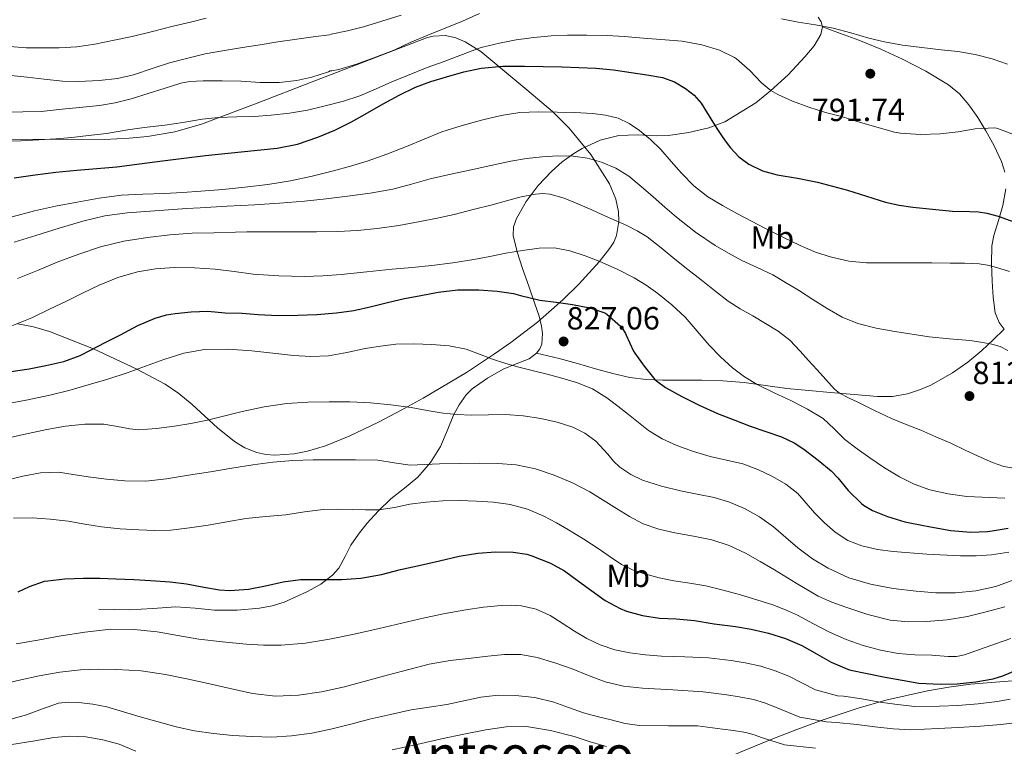
# Model space of a CAD drawing. Units: metres. Extents: x 573116 to 579971, y 4747328 to 4752032.
# Drawn here: x 573786 to 574094, y 4747874 to 4748102 of the extents above; entities that cross this region are included whole.
import ezdxf
from ezdxf.enums import TextEntityAlignment as Align

# ---------------------------------------------------------------- set-up
doc = ezdxf.new("R2010")
doc.units = ezdxf.units.M
doc.header["$MEASUREMENT"] = 0
doc.linetypes.add('DGN Style 3', pattern=[119.62496, 85.4464, -34.17856])
for name, color, linetype, lineweight in [('Nivel 21', 7, 'Continuous', 0), ('Nivel 35', 7, 'Continuous', 0), ('Nivel 37', 7, 'Continuous', 0), ('Nivel 4', 7, 'Continuous', 0), ('Nivel 41', 7, 'Continuous', 0), ('Nivel 45', 7, 'Continuous', 0), ('Nivel 5', 7, 'Continuous', 0), ('Nivel 57', 7, 'Continuous', 0), ('Nivel 7', 7, 'Continuous', 0)]:
    doc.layers.add(name, color=color, linetype=linetype, lineweight=lineweight)
doc.styles.add('Style-arial', font='arial.shx', dxfattribs={"bigfont": 'arialbig.shx'})
doc.styles.add('Style-Arial Narrow', font='txt')
doc.styles.add('Style-Times New Roman', font='txt')

# ---------------------------------------------------------------- blocks, each defined once
blk = doc.blocks.new('5PATER')
at = {"layer": 'Nivel 7', "linetype": 'Continuous', "lineweight": 0}
h = blk.add_hatch(color=51, dxfattribs=at)
edge = h.paths.add_edge_path()
edge.add_ellipse((0, 0), major_axis=(-1.1, -1.11), ratio=0.999422, start_angle=0, end_angle=360)

msp = doc.modelspace()

# ---------------------------------------------------------------- linework, layer by layer
at = {"layer": 'Nivel 21', "color": 7, "linetype": 'DGN Style 3', "lineweight": 0}
for points in [[(574035.56, 4748102.42, 789.46), (574036.52, 4748100.88, 789.42), (574036.89, 4748099.34, 789.59)], [(574036.89, 4748099.34, 789.59), (574036.39, 4748097, 790.14), (574034.28, 4748093.46, 791.05), (574031.45, 4748089.97, 791.91), (574026.2, 4748084.29, 793.22), (574020.7, 4748079.33, 794.64), (574016.04, 4748075.59, 796.05), (574006.37, 4748069.66, 799.11), (574001.34, 4748067.75, 800.61), (573995.08, 4748066.25, 802.48), (573988.68, 4748065.38, 804.28), (573984.86, 4748065.25, 805.04), (573979.05, 4748065.55, 805.75), (573973.27, 4748065.38, 806.45), (573967.37, 4748063.88, 807.39), (573961.77, 4748061.31, 808.47), (573959.13, 4748059.73, 809.28), (573955.54, 4748057.13, 810.92), (573952.17, 4748054.15, 812.4), (573948, 4748049.76, 813.83), (573944.26, 4748044.72, 815.32), (573941.16, 4748039.44, 816.91), (573940.26, 4748036.76, 817.72), (573940.2, 4748034.05, 818.55), (573941.43, 4748028.92, 820.15), (573943.08, 4748023.79, 821.75), (573945.02, 4748018.24, 823.31), (573946.97, 4748012.71, 824.69), (573948.25, 4748008.82, 825.52), (573949.06, 4748005.71, 826.1), (573949.38, 4748003.38, 826.51), (573949.09, 4748000.08, 827.11), (573948.47, 4747998.59, 827.39), (573947.48, 4747997.25, 827.67)], [(574093.96, 4748053.89, 796.87), (574092.88, 4748057.23, 796.28), (574090.65, 4748062.08, 795.61), (574088.01, 4748066.83, 794.84), (574085.51, 4748070.99, 793.96), (574082.76, 4748074.94, 793.09), (574079.8, 4748078.36, 792.26), (574076.31, 4748081.25, 791.44), (574069.26, 4748085.51, 790.7), (574061.93, 4748089.2, 790.48), (574055.18, 4748092.34, 790.18), (574048.33, 4748095.18, 789.92), (574042.61, 4748097.26, 789.76), (574036.89, 4748099.34, 789.59)], [(574093.81, 4748004.81, 809.3), (574092.15, 4748006.89, 809.32), (574091, 4748009.9, 809.04), (574090.33, 4748014.83, 807.48), (574089.99, 4748019.81, 805.76), (574089.79, 4748025.35, 804.55), (574089.92, 4748030.86, 803.27), (574090.49, 4748034.06, 802.34), (574092.02, 4748038.73, 800.89), (574093.38, 4748043.45, 799.48), (574094.24, 4748048.67, 798.07)], [(574093.81, 4748004.81, 809.3), (574090.29, 4748001.45, 809.99), (574086.77, 4747998.1, 810.68), (574082.4, 4747994.46, 811.23), (574077.65, 4747991.15, 811.54), (574070.86, 4747987.25, 811.92), (574067.28, 4747985.75, 812.1), (574063.52, 4747984.58, 812.29), (574058.84, 4747983.74, 812.58), (574054.15, 4747983.7, 812.96), (574046.81, 4747984.32, 814.13), (574039.46, 4747984.96, 815.44), (574032.64, 4747985.56, 816.09), (574025.81, 4747986.18, 816.8), (574019.1, 4747987.14, 818.31), (574012.39, 4747988.11, 819.8), (574005.79, 4747988.58, 820.75), (573999.17, 4747988.8, 821.68), (573993.04, 4747988.81, 822.51), (573986.92, 4747988.8, 823.35), (573981.77, 4747988.98, 824.63), (573976.69, 4747989.62, 826.08), (573971.3, 4747990.86, 827.11), (573965.91, 4747992.34, 827.84), (573960.27, 4747994.05, 828.33), (573954.6, 4747995.62, 828.28), (573951.04, 4747996.43, 827.97), (573947.48, 4747997.25, 827.67)], [(573947.48, 4747997.25, 827.67), (573945.12, 4747995.5, 828.09), (573941.06, 4747993.9, 828.64), (573937.06, 4747992.26, 829.28), (573932.09, 4747989.45, 830.37), (573927.33, 4747986.1, 831.54), (573925.51, 4747984.23, 832.07), (573923.3, 4747981.14, 832.93), (573921.45, 4747977.86, 833.84), (573919.47, 4747972.96, 835.81), (573917.43, 4747968.08, 837.78), (573914.28, 4747963.05, 839.05), (573910.39, 4747958.43, 840.28), (573906.15, 4747955, 841.73), (573901.89, 4747951.65, 843.17), (573898.04, 4747947.93, 843.86), (573894.39, 4747944.03, 844.68), (573891.78, 4747940.68, 845.99), (573889.43, 4747937.23, 847.35), (573887.61, 4747933.65, 848.57), (573885.64, 4747930.05, 849.67), (573883.6, 4747927.81, 850.25), (573879.96, 4747925.03, 850.74), (573875.84, 4747922.71, 850.92), (573868.5, 4747919.41, 851.05), (573864.74, 4747918.23, 851.1), (573860.85, 4747917.47, 851.12), (573853.79, 4747916.89, 851.13), (573846.73, 4747916.91, 851.11), (573840.69, 4747917.49, 850.9), (573834.66, 4747917.92, 850.74), (573827.43, 4747917.39, 851.07), (573820.18, 4747916.95, 851.44), (573815.34, 4747917.04, 851.56), (573810.5, 4747917.14, 851.68)]]:
    msp.add_polyline3d(points, dxfattribs=at)
at = {"layer": 'Nivel 35', "color": 92, "linetype": 'DGN Style 3', "lineweight": 0}
for points in [[(573781.4, 4748064.26, 811.3), (573812.36, 4748064.16, 810.14), (573820.08, 4748064.48, 809.79), (573825.82, 4748065.02, 809.53), (573834.32, 4748066.48, 809.19), (573842.65, 4748068.93, 808.93), (573860.05, 4748075.49, 808.52), (573877.27, 4748082.11, 808.23), (573895.17, 4748089.02, 808.54), (573913.05, 4748095.87, 810.02), (573915.13, 4748096.47, 810.28), (573918.97, 4748096.64, 810.84), (573922.27, 4748095.91, 811.4), (573925.11, 4748094.71, 811.95), (573930.02, 4748091.65, 812.99), (573944.47, 4748079.62, 816.74), (573952.44, 4748072.88, 819.33), (573957.64, 4748067.67, 821.41), (573964.41, 4748059.38, 824.54), (573970.26, 4748050.24, 827.49), (573972.28, 4748045.44, 828.68), (573973.08, 4748041.45, 829.5), (573973.19, 4748038.42, 830.08), (573972.45, 4748034.03, 830.89), (573971.62, 4748032, 831.28), (573970.45, 4748030.15, 831.65), (573967.05, 4748025.88, 832.39), (573960.73, 4748018.85, 833.03), (573955.71, 4748013.91, 833.21), (573947.78, 4748006.99, 833.5), (573939.41, 4748000.58, 834.4), (573934.36, 4747997.01, 835.55), (573925.52, 4747991.17, 838.6), (573912.05, 4747983.18, 843.98), (573905.13, 4747979.39, 846.24), (573898.01, 4747975.68, 847.72), (573888.81, 4747971.27, 848.67), (573881.44, 4747968.33, 849.09), (573875.83, 4747966.64, 849.21), (573871.68, 4747965.78, 849.2), (573865.64, 4747965.34, 848.97), (573862.75, 4747965.57, 848.76), (573859.99, 4747966.15, 848.48), (573856.18, 4747967.67, 848.02), (573853, 4747969.6, 847.61), (573847.64, 4747973.9, 846.86), (573839.71, 4747981.23, 845.66), (573835.59, 4747984.65, 845.03), (573831.26, 4747987.52, 844.39), (573822.45, 4747992.23, 843.02), (573808.88, 4747998.66, 840.77), (573795.16, 4748004.04, 838.69), (573790.13, 4748005.48, 838.18), (573785.23, 4748006.44, 837.92)], [(574005.62, 4747870.15, 887.66), (574021.07, 4747876.47, 882.89), (574028.87, 4747879.55, 880.52), (574036.82, 4747882.5, 878.44), (574048.14, 4747886.25, 875.79), (574056.72, 4747888.7, 873.87), (574069.8, 4747891.68, 871.37), (574076.46, 4747892.82, 870.4), (574083.22, 4747893.7, 869.67), (574094.99, 4747894.71, 868.96), (574112.66, 4747895.45, 868.81), (574130.32, 4747895.55, 869.28), (574163.7, 4747894.99, 870.42), (574197.07, 4747893.57, 872.1), (574214.51, 4747892.67, 873.36), (574227.6, 4747891.78, 874.38), (574237.35, 4747890.73, 875.15), (574244.58, 4747889.62, 875.71), (574255.27, 4747887.29, 876.51), (574265.68, 4747883.97, 877.22), (574296.75, 4747872.16, 879.2)]]:
    msp.add_polyline3d(points, dxfattribs=at)
at = {"layer": 'Nivel 4', "color": 30, "linetype": 'Continuous', "lineweight": 30, "flags": 128}
for points, elevation in [([(573784.02, 4748052.17), (573790.58, 4748053.09), (573797.12, 4748053.84), (573803.67, 4748054.5), (573809.92, 4748054.99), (573816.17, 4748055.54), (573823.31, 4748056.47), (573830.46, 4748057.43), (573837.17, 4748058.25), (573843.88, 4748059.06), (573855.08, 4748060.2), (573866.3, 4748061.35), (573872.74, 4748062.66), (573879.02, 4748064.8), (573884.38, 4748067.08), (573889.56, 4748069.67), (573894.55, 4748072.49), (573899.53, 4748075.31), (573904.53, 4748078), (573909.64, 4748080.48), (573914.39, 4748082.25), (573919.26, 4748083.7), (573924.68, 4748085.24), (573930.2, 4748086.39), (573936.97, 4748087), (573943.75, 4748087.07), (573949.58, 4748086.95), (573955.42, 4748086.8), (573960.73, 4748086.65), (573966.04, 4748086.43), (573971.57, 4748085.87), (573977.08, 4748085.09), (573982.01, 4748084.38), (573986.92, 4748083.51), (573990.61, 4748082.19), (573994.04, 4748080.1), (573996.78, 4748078), (573999, 4748075.47), (574000.65, 4748072.77), (574002.3, 4748070.06), (574003.91, 4748067.56), (574005.54, 4748065.07), (574006.82, 4748063.28), (574008.18, 4748061.54), (574010.77, 4748058.72), (574013.86, 4748056.38), (574018.21, 4748054.34), (574022.77, 4748053.06), (574029.08, 4748051.97), (574035.35, 4748050.77), (574040.05, 4748049.52), (574044.74, 4748048.21), (574050.7, 4748046.34), (574056.68, 4748044.53), (574060.9, 4748043.61), (574065.17, 4748042.98), (574071.39, 4748042.27), (574077.61, 4748041.68), (574083.02, 4748041.61), (574085.72, 4748041.52), (574088.36, 4748041.07), (574091.91, 4748040.09), (574104.34, 4748035.6)], 800), ([(573788.71, 4747992.37), (573793.94, 4747993.36), (573799.59, 4747994.69), (573804.76, 4747996.55), (573807.96, 4747998.21), (573812.49, 4748000.61), (573817.29, 4748003.04), (573822.79, 4748005.92), (573828.22, 4748008.26), (573831.72, 4748009.25), (573834.41, 4748009.65), (573839.48, 4748010.24), (573844.65, 4748010.39), (573850.12, 4748009.92), (573855.35, 4748009.76), (573860.38, 4748009.36), (573866.7, 4748009.04), (573872.81, 4748009.19), (573878.73, 4748009.41), (573884.92, 4748009.89), (573890.3, 4748010.61), (573895.83, 4748011.86), (573901.22, 4748013.25), (573906.12, 4748014.34), (573911.24, 4748015.33), (573916.68, 4748016.37), (573922.89, 4748017.07), (573929.45, 4748017.03), (573935.13, 4748016.63), (573940.26, 4748015.91), (573942.42, 4748015.27), (573948.47, 4748013.81), (573953.62, 4748013.19), (573958.77, 4748012.47), (573964.18, 4748011.43), (573968.89, 4748009.89), (573969.51, 4748009.44), (573973.75, 4748005.75), (573974.18, 4748005.25), (573975.3, 4748003.44), (573975.53, 4748002.85), (573977.86, 4747997.86), (573978.21, 4747997.3), (573981.19, 4747993.15), (573984.53, 4747989.04), (573985.38, 4747988.26), (573987.83, 4747986.55), (573992.96, 4747983.75), (573998.4, 4747980.96), (574004.1, 4747978.37), (574009.49, 4747976.27), (574014.26, 4747974.4), (574019.16, 4747972.79), (574024.12, 4747971.12), (574028.02, 4747969.23), (574031.12, 4747967.2), (574035.57, 4747963.84), (574039.68, 4747960.45), (574041.7, 4747958.27), (574045, 4747954.26), (574049.14, 4747950.21), (574049.81, 4747949.7), (574052.61, 4747948.1), (574057.22, 4747946.19), (574062.72, 4747944.48), (574064.28, 4747944.14), (574070.76, 4747942.93), (574077.06, 4747941.74), (574083.32, 4747941.31), (574088.58, 4747941.44), (574089.96, 4747941.65), (574095.04, 4747942.56)], 825), ([(573782.39, 4747991.4), (573788.71, 4747992.37)], 825), ([(573785.3, 4747922.61), (573788.81, 4747924.23), (573793.56, 4747925.89), (573794.61, 4747926.07), (573799.93, 4747926.63), (573805.78, 4747926.93), (573810.82, 4747926.84), (573815.86, 4747926.69), (573821.51, 4747926.45), (573826.71, 4747926.16), (573832.85, 4747925.73), (573837.94, 4747925.09), (573843.35, 4747924.07), (573848.29, 4747923.19), (573851.57, 4747923.03), (573857.38, 4747923.47), (573862.66, 4747924.47), (573868.21, 4747925.78), (573873.64, 4747926.48), (573874.71, 4747926.48), (573880.6, 4747926.48), (573886.47, 4747926.48), (573892.55, 4747926.88), (573899.01, 4747928.05), (573904.95, 4747929.55), (573911.22, 4747930.93), (573917.09, 4747932.34), (573923.28, 4747933.79), (573929.06, 4747934.75), (573934.66, 4747935.11), (573940.13, 4747934.98), (573944.45, 4747934.34), (573946.05, 4747933.89), (573951.84, 4747931.59), (573956.2, 4747929.14), (573960.61, 4747925.95), (573964.76, 4747922.88), (573968.9, 4747919.91), (573973.68, 4747917.35), (573975.67, 4747916.59), (573980.64, 4747915.15), (573985.97, 4747914.35), (573991.2, 4747914.19), (573996.84, 4747913.65), (574003.03, 4747912.64), (574009.68, 4747911.81), (574014.61, 4747910.95), (574020.08, 4747909.68), (574025.35, 4747907.97), (574030.47, 4747905.78), (574035.22, 4747903.12), (574039.67, 4747900.59), (574045.08, 4747898.32), (574045.78, 4747898.13), (574050.9, 4747897.09), (574056.52, 4747895.92), (574061.81, 4747894.95), (574067.06, 4747894.07), (574073.86, 4747893.73), (574079.04, 4747893.87), (574084.93, 4747894.47), (574090.32, 4747895.38), (574093.4, 4747896.34), (574098.76, 4747898.66)], 850)]:
    msp.add_lwpolyline(points, dxfattribs=dict(at, elevation=elevation))
at = {"layer": 'Nivel 5', "color": 30, "linetype": 'Continuous', "lineweight": 0, "flags": 128}
for points, elevation in [([(573781.5, 4748072.69), (573786.79, 4748072.74), (573792.55, 4748072.9), (573799.08, 4748073.55), (573804.5, 4748074.13), (573810.73, 4748074.75), (573815.67, 4748075.6), (573820.63, 4748076.82), (573825.93, 4748078.48), (573831.27, 4748080.16), (573836.23, 4748081.76), (573839.05, 4748082.26), (573843.18, 4748082.45), (573849.16, 4748082.48), (573855.11, 4748082.32), (573861.03, 4748081.95), (573866.97, 4748081.97), (573872.52, 4748082.56), (573877.14, 4748083.65), (573882.42, 4748085.31), (573882.9, 4748085.54), (573883.43, 4748085.57), (573885.58, 4748085.97), (573891.13, 4748087.7), (573896.54, 4748089.71), (573903.14, 4748092.21), (573907.96, 4748094.42), (573913.42, 4748096.72), (573918.86, 4748098.91), (573924.31, 4748101.14), (573929.64, 4748103.55)], 790), ([(573782.74, 4748093.19), (573787.86, 4748092.8), (573792.98, 4748092.8), (573798.1, 4748092.82), (573803.69, 4748093.14), (573809.34, 4748093.97), (573815.38, 4748095.14), (573820.97, 4748096.35), (573827.29, 4748097.89), (573833.75, 4748099.59), (573839.26, 4748100.8), (573844.15, 4748102.07)], 780), ([(573782.98, 4748084.15), (573788.15, 4748083.63), (573793.42, 4748082.98), (573799.16, 4748082.34), (573804.33, 4748082.21), (573810.68, 4748082.53), (573816.41, 4748083.2), (573821.38, 4748084.37), (573827.54, 4748086.42), (573832.65, 4748088.07), (573838.42, 4748089.54), (573843.85, 4748090.9), (573849.24, 4748091.87), (573855.48, 4748092.9), (573861.03, 4748093.73), (573866.5, 4748094.64), (573872.44, 4748095.49), (573877.56, 4748096.26), (573882.71, 4748096.87), (573883.26, 4748097.01), (573888.36, 4748098.13), (573893.32, 4748099.31), (573899.08, 4748101.14), (573905.11, 4748103.03)], 785), ([(574024.12, 4748101.87), (574029.37, 4748100.86), (574034.7, 4748100.02), (574040.23, 4748098.93), (574045.83, 4748097.44), (574051.4, 4748095.81), (574056.38, 4748094.7), (574061.94, 4748093.65), (574068.04, 4748092.94), (574074.04, 4748092.21), (574079.26, 4748091.69), (574084.71, 4748090.65), (574090.01, 4748089.31), (574094.76, 4748087.68)], 790), ([(573779.66, 4748063.49), (573786.1, 4748063.7), (573791.75, 4748064.05), (573797.1, 4748064.32), (573802.12, 4748064.77), (573807.27, 4748065.33), (573812.92, 4748065.94), (573819.66, 4748067.17), (573824.7, 4748067.87), (573831.18, 4748068.64), (573836.82, 4748069.47), (573842.89, 4748070.47), (573847.99, 4748071.01), (573853.74, 4748071.19), (573859.16, 4748071.31), (573864.49, 4748071.7), (573870.15, 4748072.34), (573875.86, 4748073.3), (573880.97, 4748074.55), (573887.06, 4748076.11), (573892.2, 4748077.78), (573897.26, 4748079.92), (573902.2, 4748082.19), (573907.06, 4748084.15), (573913.26, 4748086.59), (573918.23, 4748088.43), (573923.53, 4748090.4), (573929.51, 4748092.71), (573930.62, 4748092.96), (573935.9, 4748094.27), (573941.14, 4748095.31), (573946.66, 4748095.99), (573952.09, 4748096.53), (573957.19, 4748096.77), (573963.1, 4748096.79), (573969.54, 4748096.66), (573974.94, 4748096.34), (573980.92, 4748095.83), (573986.36, 4748095.39), (573993.05, 4748094.82), (573999.14, 4748093.71), (574004.71, 4748092.02), (574009.45, 4748089.76), (574010.06, 4748089.33), (574014.25, 4748085.73), (574017.86, 4748081.84), (574020.76, 4748079.49), (574022.92, 4748078.16), (574027.54, 4748076.13), (574032.68, 4748074.21), (574037.9, 4748072.58), (574042.87, 4748071.26), (574048.52, 4748069.58), (574053.89, 4748067.94), (574059.49, 4748066.37), (574061.29, 4748066.1), (574067.61, 4748065.63), (574073.78, 4748065.84), (574079.38, 4748066.49), (574084.66, 4748067.45), (574090.71, 4748067.77), (574091.35, 4748067.68), (574092.31, 4748067.37), (574097.83, 4748065.23)], 795), ([(573783.47, 4748039.89), (573790.38, 4748041.79), (573797.02, 4748043.27), (573803.72, 4748044.5), (573810.63, 4748045.76), (573817.59, 4748046.66), (573824.34, 4748046.97), (573831.1, 4748047.22), (573836.76, 4748047.55), (573842.42, 4748047.92), (573849.33, 4748048.51), (573856.23, 4748049.22), (573863.39, 4748050.07), (573870.52, 4748051.19), (573877.25, 4748052.6), (573883.91, 4748054.29), (573889.23, 4748055.75), (573894.5, 4748057.38), (573900.66, 4748059.57), (573906.76, 4748061.91), (573912.28, 4748064.21), (573917.82, 4748066.48), (573924.2, 4748068.54), (573930.7, 4748070.26), (573936.43, 4748071.65), (573942.25, 4748072.55), (573948.11, 4748072.77), (573953.98, 4748072.69), (573959.46, 4748072.52), (573964.95, 4748072.23), (573969, 4748071.75), (573972.98, 4748070.74), (573976.48, 4748069.1), (573979.66, 4748066.9), (573983.1, 4748064.06), (573986.31, 4748061.01), (573989.57, 4748057.27), (573992.82, 4748053.54), (573996.73, 4748049.63), (574001.05, 4748046.21), (574005.63, 4748043.42), (574010.33, 4748040.85), (574019.08, 4748036.27), (574024.51, 4748033.55), (574029.99, 4748030.91), (574034.78, 4748028.89), (574039.75, 4748027.26), (574045.18, 4748026.02), (574050.68, 4748025.54), (574058.03, 4748025.54), (574065.38, 4748025.54), (574071.12, 4748025.51), (574076.87, 4748025.47), (574081.39, 4748025.4), (574085.91, 4748025.2), (574089.18, 4748024.68), (574092.4, 4748023.79), (574095.45, 4748022.81)], 805), ([(573784.08, 4748032.01), (573790.87, 4748034.13), (573798.17, 4748036.38), (573805.5, 4748038.56), (573812.38, 4748040.2), (573819.38, 4748041.12), (573826.62, 4748041.68), (573833.85, 4748042.19), (573838.02, 4748042.49), (573842.2, 4748042.77), (573850.71, 4748043.26), (573859.22, 4748043.71), (573867.06, 4748044.2), (573874.89, 4748044.79), (573881.65, 4748045.52), (573888.39, 4748046.4), (573895.47, 4748047.36), (573902.5, 4748048.56), (573908.37, 4748050.13), (573914.22, 4748051.78), (573920.62, 4748053.23), (573927.03, 4748054.66), (573933.23, 4748056.01), (573939.43, 4748057.33), (573944.29, 4748058.13), (573949.19, 4748058.71), (573954.07, 4748059.01), (573958.97, 4748058.9), (573963.41, 4748058.26), (573967.78, 4748056.98), (573972.26, 4748055.14), (573976.31, 4748052.63), (573980.19, 4748049.42), (573984.01, 4748046.16), (573987.62, 4748042.98), (573991.25, 4748039.81), (573997.16, 4748035.16), (574003.4, 4748030.93), (574007.48, 4748028.51), (574011.67, 4748026.29), (574016.54, 4748024.08), (574021.35, 4748021.76), (574025.39, 4748019.38), (574029.38, 4748016.93), (574033.88, 4748014.08), (574038.37, 4748011.23), (574043.05, 4748008.57), (574048.02, 4748006.53), (574053.75, 4748005.09), (574059.56, 4748004.05), (574070.34, 4748002.42), (574076.66, 4748001.78), (574082.98, 4748001.18), (574086.46, 4748000.71), (574089.92, 4748000.08), (574092.51, 4747999.35), (574094.88, 4747998.14)], 810), ([(573785.11, 4748020.63), (573791.34, 4748023.13), (573797.53, 4748025.75), (573804.25, 4748028.29), (573811.08, 4748030.58), (573818.37, 4748032.35), (573825.78, 4748033.49), (573832.75, 4748034.3), (573839.74, 4748034.77), (573846.52, 4748034.95), (573853.3, 4748035.11), (573856.82, 4748035.18), (573860.34, 4748035.23), (573866.15, 4748035.23), (573871.96, 4748035.2), (573878.65, 4748035.25), (573885.34, 4748035.38), (573891.49, 4748035.67), (573897.62, 4748036.27), (573904.36, 4748037.25), (573911.06, 4748038.45), (573916.38, 4748039.49), (573921.66, 4748040.66), (573927.62, 4748042.17), (573933.58, 4748043.71), (573938.11, 4748044.92), (573942.65, 4748046.15), (573947.13, 4748047.06), (573949.4, 4748047.2), (573951.62, 4748046.99), (573956.07, 4748045.75), (573960.41, 4748044), (573964.75, 4748042.09), (573969.06, 4748040.13), (573975.74, 4748037.19), (573979, 4748035.57), (573982.07, 4748033.63), (573986.42, 4748030.21), (573990.69, 4748026.71), (573994.84, 4748023.46), (573998.98, 4748020.21), (574003.16, 4748016.84), (574007.41, 4748013.57), (574011.22, 4748011.17), (574015.13, 4748008.91), (574019.1, 4748006.54), (574023.06, 4748004.16), (574026.72, 4748001.3), (574029.94, 4747997.92), (574032.58, 4747994.99), (574035.22, 4747992.07), (574040.64, 4747986.05), (574042.22, 4747984.71), (574045.04, 4747983.25), (574047.96, 4747981.95), (574053.18, 4747979.31), (574058.47, 4747976.83), (574063.08, 4747974.99), (574067.7, 4747973.17), (574072.41, 4747971.14), (574077.09, 4747969.07), (574081.82, 4747966.85), (574086.53, 4747964.58), (574090.07, 4747963.07), (574093.7, 4747961.84), (574096.16, 4747961.39)], 815), ([(573783.38, 4748005.82), (573789.58, 4748008.34), (573795.13, 4748011), (573800.66, 4748013.68), (573805.67, 4748016.13), (573810.68, 4748018.58), (573816.5, 4748020.95), (573822.6, 4748022.69), (573828.32, 4748023.7), (573834.07, 4748024.05), (573840.51, 4748023.97), (573846.94, 4748023.55), (573852.89, 4748022.78), (573858.86, 4748022.02), (573866.82, 4748021.42), (573874.79, 4748021.23), (573880.58, 4748021.42), (573886.36, 4748021.86), (573894.36, 4748022.68), (573902.36, 4748023.51), (573908.53, 4748024.09), (573914.7, 4748024.67), (573921.31, 4748025.51), (573927.9, 4748026.58), (573932.9, 4748027.53), (573937.9, 4748028.51), (573943.07, 4748029.41), (573948.25, 4748030.15), (573953.05, 4748030.17), (573957.85, 4748029.25), (573962.66, 4748027.74), (573967.32, 4748025.91), (573972.72, 4748023.51), (573977.99, 4748020.83), (573981.76, 4748018.51), (573985.37, 4748015.92), (573989.79, 4748012.37), (573993.93, 4748008.51), (573997.72, 4748004.17), (574001.46, 4747999.79), (574005.02, 4747996.15), (574008.79, 4747992.71), (574012.49, 4747989.87), (574016.47, 4747987.46), (574021.84, 4747984.85), (574027.22, 4747982.31), (574032.26, 4747979.7), (574037.12, 4747976.79), (574040.61, 4747973.6), (574043.97, 4747970.27), (574047.8, 4747967.32), (574051.72, 4747964.48), (574056.29, 4747961.43), (574061, 4747958.58), (574065.62, 4747956.24), (574070.52, 4747954.5), (574076.25, 4747953.23), (574082.05, 4747952.48), (574094, 4747951.92)], 820), ([(573780.52, 4747981.16), (573787.85, 4747982.6), (573795.18, 4747984.08), (573801.21, 4747985.58), (573807.19, 4747987.32), (573813.34, 4747989.17), (573819.46, 4747991.11), (573825.18, 4747993.19), (573830.89, 4747995.33), (573837.18, 4747997.25), (573843.62, 4747998.39), (573851.04, 4747998.53), (573858.46, 4747998.03), (573864.96, 4747997.31), (573871.46, 4747996.59), (573876.92, 4747996.23), (573882.38, 4747996.4), (573888.1, 4747997.48), (573893.82, 4747998.69), (573898.64, 4747999.45), (573903.5, 4748000.05), (573909.08, 4748000.23), (573914.68, 4747999.99), (573920.12, 4747999.54), (573925.49, 4747998.48), (573929.63, 4747996.97), (573933.72, 4747995.41), (573937.61, 4747994.19), (573941.53, 4747993.04), (573946.14, 4747991.89), (573950.76, 4747990.75), (573955.37, 4747989.48), (573959.94, 4747988.05), (573964.94, 4747986.06), (573969.51, 4747983.27), (573972.86, 4747980.65), (573976.2, 4747978.03), (573979.36, 4747975.53), (573982.53, 4747973.04), (573986.78, 4747970.43), (573991.38, 4747968.43), (573996.54, 4747966.55), (574001.76, 4747964.95), (574006.88, 4747963.8), (574012, 4747962.63), (574016.74, 4747960.87), (574021.32, 4747958.66), (574025.46, 4747956.28), (574029.2, 4747953.36), (574031.86, 4747950.35), (574034.44, 4747947.28), (574037.55, 4747944.17), (574040.9, 4747941.25), (574044.84, 4747938.66), (574049.2, 4747936.95), (574054.11, 4747935.88), (574059.06, 4747935.25), (574069.58, 4747934.4), (574080.1, 4747933.87), (574084.97, 4747933.84), (574089.84, 4747934.13), (574095.26, 4747934.98)], 830), ([(573782.33, 4747970.77), (573788.44, 4747972.18), (573794.27, 4747973.4), (573800.14, 4747974.47), (573806.14, 4747975.06), (573812.15, 4747975.06), (573817.54, 4747974.13), (573820.24, 4747973.55), (573822.94, 4747973.33), (573828.55, 4747973.67), (573834.17, 4747974.42), (573839.35, 4747975.31), (573844.5, 4747976.32), (573849.93, 4747977.66), (573855.35, 4747979.01), (573862.3, 4747980.43), (573869.32, 4747981.47), (573875.95, 4747981.96), (573882.58, 4747982.07), (573889.07, 4747982.01), (573895.56, 4747981.7), (573901.9, 4747981.08), (573908.21, 4747980.26), (573913.23, 4747979.36), (573918.26, 4747978.5), (573922.68, 4747978.1), (573927.11, 4747977.92), (573932.46, 4747978.02), (573937.81, 4747978.11), (573943.34, 4747977.65), (573948.85, 4747976.8), (573953.9, 4747975.71), (573958.84, 4747974.11), (573962.62, 4747972.2), (573966.07, 4747969.71), (573969.78, 4747965.64), (573971.53, 4747963.5), (573973.52, 4747961.6), (573976.93, 4747959.26), (573980.64, 4747957.52), (573986.54, 4747955.68), (573992.5, 4747954.16), (573997.75, 4747953.13), (574003, 4747952.07), (574007.83, 4747950.64), (574012.52, 4747948.71), (574017.25, 4747946.07), (574021.65, 4747942.96), (574025.46, 4747939.65), (574029.25, 4747936.32), (574033.84, 4747932.96), (574038.72, 4747929.97), (574045.16, 4747927.01), (574051.91, 4747924.99), (574059.05, 4747923.66), (574066.24, 4747922.79), (574072.37, 4747922.34), (574078.5, 4747922.29), (574084.88, 4747922.91), (574091.2, 4747924.3), (574097.62, 4747926.63)], 835), ([(573780.23, 4747957.17), (573786.73, 4747958.84), (573792.34, 4747959.87), (573797.96, 4747960.02), (573802.57, 4747959.33), (573807.19, 4747958.55), (573812.94, 4747957.83), (573818.71, 4747957.3), (573825.21, 4747957.26), (573831.69, 4747957.92), (573838.6, 4747959.06), (573845.51, 4747960.19), (573852.12, 4747961.26), (573858.74, 4747962.31), (573864.97, 4747963.13), (573871.24, 4747963.65), (573877.56, 4747963.88), (573883.88, 4747963.95), (573890.85, 4747963.93), (573897.83, 4747963.75), (573902.9, 4747962.94), (573907.96, 4747962.24), (573912.56, 4747962.44), (573917.17, 4747962.66), (573923.46, 4747962.76), (573929.75, 4747962.82), (573935.42, 4747962.74), (573941.09, 4747962.37), (573947.12, 4747961.12), (573952.98, 4747959.06), (573958.71, 4747956.71), (573964.2, 4747953.92), (573968.33, 4747951.29), (573972.44, 4747948.63), (573976.56, 4747946.13), (573980.84, 4747943.87), (573985.7, 4747942.19), (573990.71, 4747941.01), (573996.53, 4747939.97), (574002.34, 4747938.83), (574007.71, 4747937.07), (574012.82, 4747934.67), (574017.42, 4747932.08), (574021.97, 4747929.44), (574028.74, 4747925.34), (574035.56, 4747921.3), (574039.82, 4747919.4), (574044.24, 4747917.86), (574051.09, 4747915.55), (574058.1, 4747913.75), (574063.79, 4747913.18), (574069.49, 4747913.36), (574075.93, 4747913.88), (574082.34, 4747914.9), (574088.18, 4747916.31), (574093.96, 4747917.89)], 840), ([(573783.81, 4747945.67), (573789.7, 4747945.72), (573795.33, 4747945.37), (573800.95, 4747944.74), (573806.16, 4747943.81), (573811.37, 4747942.93), (573817.21, 4747942.35), (573823.06, 4747941.97), (573828.08, 4747941.76), (573833.09, 4747941.91), (573838.93, 4747942.6), (573844.74, 4747943.49), (573850.63, 4747944.53), (573856.52, 4747945.51), (573862.75, 4747946.13), (573869, 4747946.67), (573874.85, 4747947.58), (573880.73, 4747948.34), (573885.28, 4747948.44), (573889.83, 4747948.4), (573893.98, 4747948.27), (573898.13, 4747948.21), (573903, 4747949.01), (573907.85, 4747950.05), (573913, 4747950.67), (573918.17, 4747951.07), (573923.42, 4747951.15), (573928.68, 4747950.99), (573933.98, 4747950.65), (573939.27, 4747949.92), (573944.65, 4747948.48), (573949.78, 4747946.29), (573953.67, 4747944.24), (573957.46, 4747942.05), (573962.31, 4747939.05), (573967.12, 4747936), (573970.56, 4747933.58), (573974.02, 4747931.19), (573977.53, 4747929.46), (573981.25, 4747928.23), (573985.8, 4747927.02), (573990.39, 4747926.02), (573995.4, 4747925.27), (574000.39, 4747924.45), (574005.83, 4747923.14), (574011.24, 4747921.67), (574016.34, 4747920.15), (574021.4, 4747918.5), (574025.31, 4747916.99), (574029.14, 4747915.3), (574034.16, 4747912.64), (574039.17, 4747909.95), (574044.36, 4747907.73), (574049.7, 4747905.86), (574055.12, 4747904.33), (574060.64, 4747903.35), (574065.87, 4747902.93), (574071.11, 4747902.74), (574076.28, 4747902.38), (574078.85, 4747902.41), (574081.35, 4747902.93), (574086.36, 4747904.67), (574091.35, 4747906.42), (574095.84, 4747907.98)], 845), ([(573784.73, 4747906.29), (573791.43, 4747907.52), (573798.13, 4747908.76), (573806.21, 4747910.03), (573814.31, 4747910.9), (573821.56, 4747910.87), (573828.81, 4747910.07), (573835.31, 4747908.94), (573841.81, 4747907.84), (573849.23, 4747906.95), (573856.66, 4747906.23), (573862.11, 4747905.9), (573867.56, 4747905.92), (573875.16, 4747906.58), (573882.71, 4747907.81), (573890.47, 4747909.41), (573898.2, 4747911.11), (573905.32, 4747912.78), (573912.44, 4747914.45), (573918.9, 4747915.8), (573925.4, 4747917.01), (573930.88, 4747917.79), (573936.37, 4747918.34), (573939.6, 4747918.46), (573942.82, 4747918.23), (573947.39, 4747917.17), (573951.7, 4747915.25), (573955.53, 4747912.76), (573959.3, 4747910.26), (573963.26, 4747907.99), (573967.38, 4747905.99), (573971.95, 4747904.49), (573976.64, 4747903.57), (573981.59, 4747902.89), (573986.55, 4747902.48), (573993.92, 4747902.23), (574001.29, 4747901.97), (574008.34, 4747901.1), (574012.76, 4747900.37), (574017.69, 4747899.32), (574022.09, 4747897.94), (574026.36, 4747896.18), (574034.78, 4747891.99), (574041.62, 4747890.11), (574043.54, 4747889.92), (574049.27, 4747889.08), (574054.9, 4747888.14), (574060.41, 4747887.37), (574065.83, 4747886.75), (574073.52, 4747886.79), (574079.23, 4747887.01), (574085.63, 4747887.52), (574091.53, 4747888.26), (574095.68, 4747889.03)], 855), ([(573780.44, 4747893.72), (573786.15, 4747895.06), (573791.85, 4747896.36), (573798.3, 4747897.43), (573804.81, 4747898.18), (573810.46, 4747898.45), (573816.12, 4747898.34), (573823.77, 4747897.85), (573831.36, 4747896.77), (573838.05, 4747895.36), (573844.71, 4747893.91), (573851.67, 4747892.35), (573858.64, 4747890.79), (573865.78, 4747889.93), (573872.96, 4747890.23), (573880.22, 4747891.28), (573887.38, 4747892.87), (573894.28, 4747894.73), (573901.17, 4747896.59), (573907.51, 4747898.3), (573913.88, 4747899.94), (573920.42, 4747901.09), (573927.04, 4747901.89), (573932.26, 4747902.52), (573937.48, 4747903.01), (573942.6, 4747902.98), (573947.72, 4747902.07), (573953.23, 4747900.38), (573958.6, 4747898.48), (573963.75, 4747896.39), (573968.98, 4747894.42), (573974.73, 4747893.13), (573980.58, 4747892.51), (573990.07, 4747891.91), (573999.56, 4747891.31), (574007.01, 4747890.39), (574010.9, 4747889.8), (574015.3, 4747888.96), (574018.82, 4747887.91), (574022.25, 4747886.57), (574029.89, 4747883.39), (574038.17, 4747881.89), (574041.3, 4747881.71), (574047.64, 4747881.07), (574053.28, 4747880.36), (574059.02, 4747879.79), (574064.61, 4747879.44), (574073.17, 4747879.85), (574079.42, 4747880.14), (574086.33, 4747880.58), (574092.73, 4747881.15), (574097.96, 4747881.72)], 860), ([(573783.05, 4747882.72), (573787.89, 4747884.12), (573792.9, 4747885.99), (573797.96, 4747887.73), (573801.09, 4747888.12), (573804.23, 4747887.97), (573808.66, 4747887.48), (573813.03, 4747886.6), (573818.27, 4747885.06), (573823.49, 4747883.52), (573829.09, 4747881.91), (573834.71, 4747880.34), (573840.5, 4747879.1), (573846.37, 4747878.26), (573852.42, 4747877.65), (573858.48, 4747877.3), (573864.65, 4747877.19), (573870.82, 4747877.52), (573877.21, 4747878.41), (573883.52, 4747879.73), (573889.4, 4747881.25), (573895.27, 4747882.75), (573901.75, 4747884.26), (573908.26, 4747885.65), (573913.85, 4747886.54), (573919.44, 4747887.36), (573924.74, 4747888.51), (573930.04, 4747889.68), (573935.44, 4747890.26), (573940.87, 4747890.19), (573946.9, 4747889.5), (573952.87, 4747888.11), (573957.5, 4747886.4), (573962.12, 4747884.74), (573966.46, 4747883.59), (573970.84, 4747882.53), (573975.25, 4747881.38), (573979.72, 4747880.74), (573988.77, 4747880.69), (573997.82, 4747880.64), (574005.67, 4747879.68), (574009.05, 4747879.22), (574012.9, 4747878.61), (574015.56, 4747877.88), (574018.14, 4747876.97), (574025, 4747874.78), (574034.72, 4747873.68)], 865), ([(573683.06, 4747885.27), (573691.91, 4747886.07), (573701.41, 4747886.3), (573710.92, 4747885.88), (573719.49, 4747885.05), (573728.02, 4747883.78), (573735.07, 4747882.39), (573742.07, 4747880.82), (573750.86, 4747878.36), (573759.7, 4747875.93), (573765.73, 4747874.92), (573771.8, 4747874.47), (573777.58, 4747874.43), (573783.36, 4747874.81), (573789.95, 4747875.92), (573796.52, 4747877.08), (573801.48, 4747877.43), (573806.45, 4747877.25), (573811.75, 4747876.35), (573816.96, 4747874.93), (573822.14, 4747872.75)], 870), ([(573902.36, 4747873.14), (573910.05, 4747874.86), (573917.73, 4747876.61), (573924.68, 4747878.07), (573931.65, 4747879.46), (573938, 4747880.4), (573944.37, 4747880.45), (573951.86, 4747879.21), (573959.28, 4747877.31), (573964.28, 4747875.65), (573969.32, 4747874.26)], 870)]:
    msp.add_lwpolyline(points, dxfattribs=dict(at, elevation=elevation))
at = {"layer": 'Nivel 57', "color": 92, "linetype": 'DGN Style 3', "lineweight": 0}
for points in [[(573785.23, 4748006.44, 837.92), (573790.13, 4748005.48, 838.18), (573795.16, 4748004.04, 838.69), (573808.88, 4747998.66, 840.77), (573822.45, 4747992.23, 843.02), (573831.26, 4747987.52, 844.39), (573835.59, 4747984.65, 845.03), (573839.71, 4747981.23, 845.66), (573847.64, 4747973.9, 846.86), (573853, 4747969.6, 847.61), (573856.18, 4747967.67, 848.02), (573859.99, 4747966.15, 848.48), (573862.75, 4747965.57, 848.76), (573865.64, 4747965.34, 848.97), (573871.68, 4747965.78, 849.2), (573875.83, 4747966.64, 849.21), (573881.44, 4747968.33, 849.09), (573888.81, 4747971.27, 848.67), (573898.01, 4747975.68, 847.72), (573905.13, 4747979.39, 846.24), (573912.05, 4747983.18, 843.98), (573925.52, 4747991.17, 838.6), (573934.36, 4747997.01, 835.55), (573939.41, 4748000.58, 834.4), (573947.78, 4748006.99, 833.5), (573955.71, 4748013.91, 833.21), (573960.73, 4748018.85, 833.03), (573967.05, 4748025.88, 832.39), (573970.45, 4748030.15, 831.65), (573971.62, 4748032, 831.28), (573972.45, 4748034.03, 830.89), (573973.19, 4748038.42, 830.08), (573973.08, 4748041.45, 829.5), (573972.28, 4748045.44, 828.68), (573970.26, 4748050.24, 827.49), (573964.41, 4748059.38, 824.54), (573957.64, 4748067.67, 821.41), (573952.44, 4748072.88, 819.33), (573944.47, 4748079.62, 816.74), (573930.02, 4748091.65, 812.99), (573925.11, 4748094.71, 811.95), (573922.27, 4748095.91, 811.4), (573918.97, 4748096.64, 810.84), (573915.13, 4748096.47, 810.28), (573913.05, 4748095.87, 810.02), (573895.17, 4748089.02, 808.54), (573877.27, 4748082.11, 808.23), (573860.05, 4748075.49, 808.52), (573842.65, 4748068.93, 808.93), (573834.32, 4748066.48, 809.19), (573825.82, 4748065.02, 809.53), (573820.08, 4748064.48, 809.79), (573812.36, 4748064.16, 810.14), (573781.4, 4748064.26, 811.3)], [(574296.75, 4747872.16, 879.2), (574265.68, 4747883.97, 877.22), (574255.27, 4747887.29, 876.51), (574244.58, 4747889.62, 875.71), (574237.35, 4747890.73, 875.15), (574227.6, 4747891.78, 874.38), (574214.51, 4747892.67, 873.36), (574197.07, 4747893.57, 872.1), (574163.7, 4747894.99, 870.42), (574130.32, 4747895.55, 869.28), (574112.66, 4747895.45, 868.81), (574094.99, 4747894.71, 868.96), (574083.22, 4747893.7, 869.67), (574076.46, 4747892.82, 870.4), (574069.8, 4747891.68, 871.37), (574056.72, 4747888.7, 873.87), (574048.14, 4747886.25, 875.79), (574036.82, 4747882.5, 878.44), (574028.87, 4747879.55, 880.52), (574021.07, 4747876.47, 882.89), (574005.62, 4747870.15, 887.66)]]:
    msp.add_polyline3d(points, dxfattribs=at)

# ---------------------------------------------------------------- block references
at = {"layer": 'Nivel 7', "color": 51, "linetype": 'Continuous', "lineweight": 0}
for p in [(574051.88, 4748084.7, 791.74), (573955.94, 4748000.93, 827.06), (574082.92, 4747983.84, 812.34)]:
    msp.add_blockref('5PATER', p, dxfattribs=at)

# ---------------------------------------------------------------- texts
at = {"layer": 'Nivel 37', "color": 92, "linetype": 'Continuous', "lineweight": 0, "style": 'Style-Arial Narrow'}
for p in [(574021.23, 4748033.47, 805.64), (573976.11, 4747927.62, 845.92)]:
    msp.add_text('Mb', height=7, dxfattribs=at).set_placement(p, align=Align.MIDDLE_CENTER)
at = {"layer": 'Nivel 41', "color": 7, "linetype": 'Continuous', "lineweight": 0, "style": 'Style-arial'}
for s, p in [('791.74', (574033.61, 4748069.87, 791.74)), ('827.06', (573956.9, 4748004.68, 827.06)), ('812.34', (574083.88, 4747987.59, 812.34))]:
    msp.add_text(s, height=7, dxfattribs=at).set_placement(p)
at = {"layer": 'Nivel 45', "color": 7, "linetype": 'Continuous', "lineweight": 0, "style": 'Style-Times New Roman'}
msp.add_text('Antsosoro', height=11.5, dxfattribs=at).set_placement((573940.87, 4747871.78, 874.06), align=Align.MIDDLE_CENTER)

doc.saveas('drawing.dxf')
